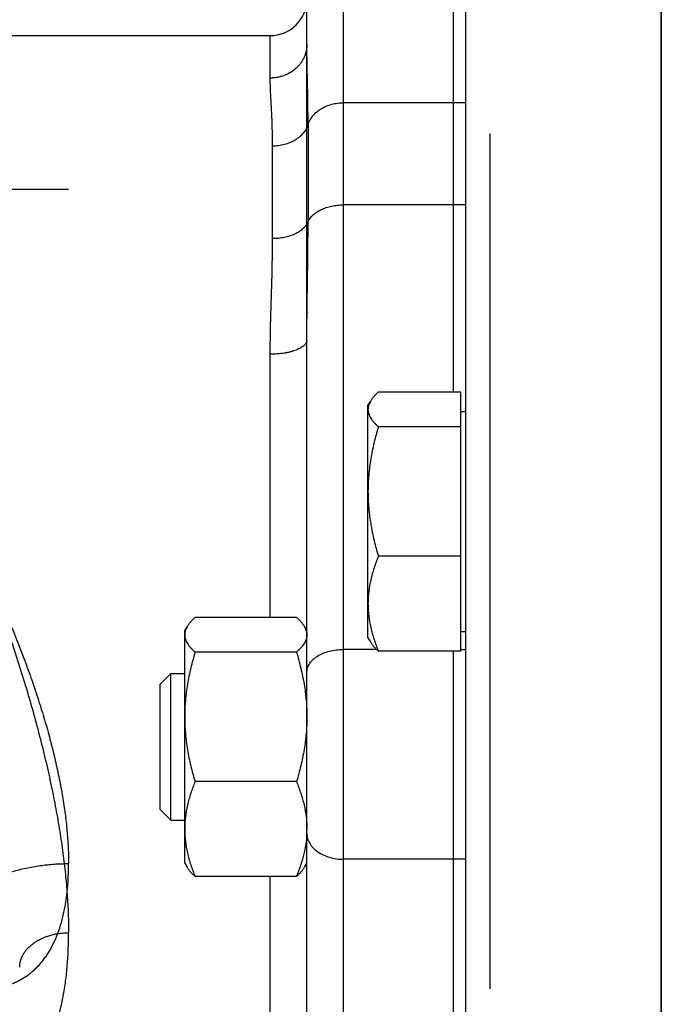
# Model space of a CAD drawing. Units: millimetres. Extents: x -1798 to 999, y -739 to 907.
# Drawn here: x -1693 to -1640, y 30 to 110 of the extents above; entities that cross this region are included whole.
import ezdxf

# ---------------------------------------------------------------- set-up
doc = ezdxf.new("R2010")
doc.units = ezdxf.units.MM
doc.header["$LTSCALE"] = 19.36
doc.layers.get('0').update_dxf_attribs({"linetype": 'CONTINUOUS'})
for name, color, linetype in [('3_ALL_AXES', 7, 'CONTINUOUS'), ('4_CURVE', 7, 'CONTINUOUS'), ('5_SUPERFICI', 7, 'CONTINUOUS')]:
    doc.layers.add(name, color=color, linetype=linetype)

msp = doc.modelspace()

# ---------------------------------------------------------------- linework, layer by layer
at = {"color": 7, "linetype": 'CONTINUOUS'}
for p, q in [((-1656.208, -140.851), (-1656.208, 171.149)), ((-1640.208, -140.851), (-1640.208, 171.149)), ((-1657.208, 79.894), (-1657.208, 134.568)), ((-1669.208, 108.347), (-1669.208, 131.568)), ((-1669.208, 84.167), (-1669.208, 108.347)), ((-1654.208, 31.06), (-1654.208, 101.06)), ((-1669.208, 0.552), (-1669.208, 84.167)), ((-1656.608, 79.894), (-1663.359, 79.894)), ((-1656.608, 58.703), (-1656.608, 79.894)), ((-1664.208, 78.798), (-1664.014, 79.134)), ((-1664.208, 59.798), (-1664.208, 78.798)), ((-1656.608, 78.298), (-1656.208, 78.298)), ((-1656.608, 77.055), (-1663.359, 77.055)), ((-1656.608, 66.459), (-1663.359, 66.459)), ((-1670.056, 61.453), (-1678.359, 61.453)), ((-1679.208, 60.358), (-1679.014, 60.693)), ((-1669.401, 60.693), (-1669.208, 60.358)), ((-1679.208, 41.358), (-1679.208, 60.358)), ((-1664.208, 59.798), (-1664.014, 59.463)), ((-1656.608, 60.298), (-1656.208, 60.298)), ((-1670.056, 58.614), (-1678.359, 58.614)), ((-1656.608, 58.703), (-1663.359, 58.703)), ((-1657.208, -28.405), (-1657.208, 58.703)), ((-1681.208, 55.983), (-1680.333, 56.858)), ((-1680.333, 44.858), (-1680.333, 56.858)), ((-1680.333, 56.858), (-1679.208, 56.858)), ((-1681.208, 45.733), (-1681.208, 55.983)), ((-1670.056, 48.018), (-1678.359, 48.018)), ((-1681.208, 45.733), (-1680.333, 44.858)), ((-1680.333, 44.858), (-1679.208, 44.858)), ((-1679.208, 41.358), (-1679.014, 41.022)), ((-1669.401, 41.022), (-1669.208, 41.358)), ((-1670.056, 40.262), (-1678.359, 40.262))]:
    msp.add_line(p, q, dxfattribs=at)
at = {"color": 9, "linetype": 'CONTINUOUS'}
for p, q in [((-1666.208, -104.271), (-1666.208, 134.568)), ((-1672.208, 105.589), (-1672.208, 109.06)), ((-1656.208, 103.566), (-1666.208, 103.566)), ((-1669.113, 101.79), (-1669.113, 93.827)), ((-1672.017, 92.446), (-1672.017, 100.013)), ((-1656.208, 95.208), (-1666.208, 95.208)), ((-1672.208, 61.453), (-1672.208, 82.986)), ((-1663.501, 58.835), (-1666.208, 58.835)), ((-1656.608, 58.835), (-1656.208, 58.835)), ((-1656.208, 41.665), (-1666.208, 41.665)), ((-1672.208, 23.06), (-1672.208, 40.262))]:
    msp.add_line(p, q, dxfattribs=at)
at = {"color": 7, "linetype": 'CONTINUOUS'}
for centre, radius, start, end in [((-1672.208, 112.06), 3, 270, 360), ((-1677.457, 44.14), 8.249, 357.54413, 359.99798)]:
    msp.add_arc(centre, radius, start, end, dxfattribs=at)
at = {"color": 9, "linetype": 'CONTINUOUS'}
for points, knots in [([(-1737.208, 96.466), (-1737.208, 96.951), (-1737.19, 97.897), (-1737.104, 99.276), (-1736.96, 100.575), (-1736.759, 101.792), (-1736.5, 102.923), (-1736.184, 103.966), (-1735.812, 104.919), (-1735.385, 105.778), (-1734.903, 106.543), (-1734.45, 107.107), (-1734.063, 107.504), (-1733.762, 107.774), (-1733.45, 108.018), (-1733.124, 108.238), (-1732.787, 108.431), (-1732.437, 108.599), (-1732.076, 108.742), (-1731.703, 108.858), (-1731.319, 108.949), (-1730.924, 109.013), (-1730.518, 109.052), (-1729.956, 109.069), (-1729.224, 109.023), (-1728.319, 108.864), (-1727.379, 108.602), (-1726.404, 108.238), (-1725.398, 107.772), (-1724.362, 107.207), (-1723.299, 106.542), (-1722.212, 105.781), (-1721.102, 104.924), (-1719.973, 103.974), (-1718.827, 102.933), (-1717.666, 101.803), (-1716.495, 100.588), (-1715.315, 99.289), (-1714.129, 97.911), (-1712.94, 96.456), (-1711.751, 94.928), (-1710.565, 93.33), (-1709.385, 91.667), (-1708.214, 89.942), (-1707.053, 88.16), (-1705.907, 86.325), (-1704.778, 84.44), (-1703.668, 82.512), (-1702.581, 80.544), (-1701.519, 78.541), (-1700.484, 76.509), (-1699.479, 74.451), (-1698.507, 72.373), (-1697.569, 70.279), (-1696.668, 68.176), (-1695.807, 66.067), (-1694.986, 63.959), (-1694.209, 61.856), (-1693.477, 59.762), (-1692.792, 57.684), (-1692.155, 55.626), (-1691.568, 53.594), (-1691.033, 51.591), (-1690.551, 49.623), (-1690.122, 47.695), (-1689.748, 45.811), (-1689.43, 43.975), (-1689.169, 42.193), (-1688.964, 40.469), (-1688.818, 38.805), (-1688.729, 37.208), (-1688.708, 36.164), (-1688.708, 35.655)], [0, 0, 0, 0, 0.013945, 0.027179, 0.039698, 0.051503, 0.062605, 0.073025, 0.082795, 0.091959, 0.10058, 0.108736, 0.112671, 0.116529, 0.120325, 0.124074, 0.127793, 0.131499, 0.13521, 0.138943, 0.142716, 0.146543, 0.150442, 0.154426, 0.1627, 0.171462, 0.180786, 0.190729, 0.201333, 0.212626, 0.224625, 0.237339, 0.250768, 0.264906, 0.279742, 0.29526, 0.31144, 0.328258, 0.345687, 0.363697, 0.382255, 0.401328, 0.420877, 0.440866, 0.461253, 0.481997, 0.503055, 0.524383, 0.545937, 0.567672, 0.58954, 0.611495, 0.633491, 0.655481, 0.677417, 0.699254, 0.720943, 0.74244, 0.763699, 0.784676, 0.805327, 0.825609, 0.845481, 0.864904, 0.88384, 0.902252, 0.920106, 0.937371, 0.954017, 0.970019, 0.985353, 1, 1, 1, 1]), ([(-1669.208, 108.347), (-1669.208, 108.257), (-1669.218, 108.076), (-1669.261, 107.808), (-1669.333, 107.544), (-1669.432, 107.289), (-1669.558, 107.044), (-1669.71, 106.811), (-1669.886, 106.594), (-1670.151, 106.325), (-1670.534, 106.037), (-1670.968, 105.825), (-1671.336, 105.703), (-1671.622, 105.638), (-1671.914, 105.598), (-1672.11, 105.589), (-1672.208, 105.589)], [0, 0, 0, 0, 0.059875, 0.119855, 0.18004, 0.240521, 0.301378, 0.362673, 0.424451, 0.486739, 0.612698, 0.74052, 0.805063, 0.869884, 0.934893, 1, 1, 1, 1]), ([(-1669.113, 101.79), (-1669.113, 102.375), (-1669.119, 103.243), (-1669.137, 104.388), (-1669.154, 105.219), (-1669.173, 106.029), (-1669.19, 106.82), (-1669.204, 107.59), (-1669.208, 108.097), (-1669.208, 108.347)], [0, 0, 0, 0, 0.267681, 0.397243, 0.52389, 0.647563, 0.768191, 0.885698, 1, 1, 1, 1]), ([(-1672.017, 100.013), (-1672.017, 100.289), (-1672.021, 100.828), (-1672.039, 101.62), (-1672.066, 102.374), (-1672.1, 103.092), (-1672.137, 103.771), (-1672.173, 104.412), (-1672.2, 105.014), (-1672.208, 105.402), (-1672.208, 105.589)], [0, 0, 0, 0, 0.148247, 0.290126, 0.425511, 0.554268, 0.676252, 0.791303, 0.899262, 1, 1, 1, 1]), ([(-1669.113, 101.79), (-1669.071, 101.917), (-1668.959, 102.168), (-1668.72, 102.512), (-1668.413, 102.82), (-1668.046, 103.083), (-1667.631, 103.295), (-1667.178, 103.45), (-1666.7, 103.545), (-1666.372, 103.566), (-1666.208, 103.566)], [0, 0, 0, 0, 0.110996, 0.225753, 0.345006, 0.468957, 0.597304, 0.729325, 0.863978, 1, 1, 1, 1]), ([(-1669.113, 101.79), (-1669.154, 101.662), (-1669.266, 101.411), (-1669.506, 101.067), (-1669.813, 100.76), (-1670.179, 100.496), (-1670.594, 100.285), (-1671.047, 100.129), (-1671.526, 100.034), (-1671.853, 100.013), (-1672.017, 100.013)], [0, 0, 0, 0, 0.110996, 0.225753, 0.345006, 0.468957, 0.597304, 0.729325, 0.863978, 1, 1, 1, 1]), ([(-1737.208, 90.809), (-1737.208, 91.204), (-1737.19, 91.974), (-1737.104, 93.097), (-1736.96, 94.156), (-1736.758, 95.147), (-1736.499, 96.069), (-1736.182, 96.919), (-1735.809, 97.695), (-1735.448, 98.285), (-1735.132, 98.716), (-1734.884, 99.015), (-1734.623, 99.295), (-1734.348, 99.555), (-1734.061, 99.795), (-1733.76, 100.015), (-1733.448, 100.213), (-1733.122, 100.392), (-1732.785, 100.549), (-1732.436, 100.686), (-1732.075, 100.801), (-1731.574, 100.929), (-1730.916, 101.034), (-1730.237, 101.067), (-1729.675, 101.053), (-1729.086, 101.01), (-1728.484, 100.924), (-1727.872, 100.799), (-1727.232, 100.642), (-1726.409, 100.392), (-1725.403, 100.014), (-1724.367, 99.554), (-1723.304, 99.013), (-1722.216, 98.394), (-1721.106, 97.697), (-1719.977, 96.923), (-1718.831, 96.076), (-1717.67, 95.157), (-1716.498, 94.167), (-1715.318, 93.11), (-1714.132, 91.988), (-1712.943, 90.804), (-1711.754, 89.56), (-1710.568, 88.26), (-1709.388, 86.906), (-1708.216, 85.502), (-1707.055, 84.051), (-1705.909, 82.557), (-1704.78, 81.024), (-1703.67, 79.454), (-1702.583, 77.852), (-1701.52, 76.222), (-1700.485, 74.567), (-1699.481, 72.892), (-1698.508, 71.201), (-1697.57, 69.497), (-1696.669, 67.785), (-1695.808, 66.069), (-1694.987, 64.352), (-1694.21, 62.64), (-1693.478, 60.936), (-1692.793, 59.245), (-1692.156, 57.57), (-1691.569, 55.915), (-1691.034, 54.285), (-1690.551, 52.683), (-1690.122, 51.113), (-1689.749, 49.58), (-1689.43, 48.086), (-1689.169, 46.635), (-1688.964, 45.231), (-1688.818, 43.877), (-1688.729, 42.576), (-1688.708, 41.726), (-1688.708, 41.312)], [0, 0, 0, 0, 0.013069, 0.025483, 0.037251, 0.04839, 0.058927, 0.068901, 0.078364, 0.087379, 0.091746, 0.096032, 0.10025, 0.104412, 0.108534, 0.112627, 0.116708, 0.12079, 0.124889, 0.129019, 0.133193, 0.137426, 0.146113, 0.155178, 0.159878, 0.1647, 0.174738, 0.179969, 0.185346, 0.196558, 0.208401, 0.220891, 0.234038, 0.247842, 0.262299, 0.277397, 0.293123, 0.309458, 0.32638, 0.343864, 0.36188, 0.380399, 0.399388, 0.418811, 0.438633, 0.458814, 0.479317, 0.500098, 0.521118, 0.542334, 0.563701, 0.585177, 0.606717, 0.628276, 0.649811, 0.671276, 0.692628, 0.713823, 0.734817, 0.755568, 0.776035, 0.796176, 0.815953, 0.835327, 0.854262, 0.872724, 0.890679, 0.908097, 0.924951, 0.941216, 0.956869, 0.971893, 0.986273, 1, 1, 1, 1]), ([(-1737.208, 96.466), (-1737.208, 95.956), (-1737.187, 94.913), (-1737.098, 93.315), (-1736.952, 91.652), (-1736.747, 89.927), (-1736.486, 88.145), (-1736.168, 86.31), (-1735.794, 84.426), (-1735.365, 82.498), (-1734.883, 80.53), (-1734.347, 78.527), (-1733.761, 76.494), (-1733.124, 74.436), (-1732.439, 72.358), (-1731.707, 70.265), (-1730.93, 68.162), (-1730.109, 66.053), (-1729.248, 63.945), (-1728.347, 61.841), (-1727.409, 59.748), (-1726.437, 57.67), (-1725.432, 55.612), (-1724.397, 53.579), (-1723.335, 51.577), (-1722.248, 49.609), (-1721.138, 47.68), (-1720.009, 45.796), (-1718.863, 43.961), (-1717.702, 42.179), (-1716.531, 40.454), (-1715.35, 38.791), (-1714.165, 37.193), (-1712.976, 35.665), (-1711.787, 34.21), (-1710.601, 32.831), (-1709.421, 31.533), (-1708.249, 30.317), (-1707.089, 29.188), (-1705.943, 28.147), (-1704.814, 27.197), (-1703.704, 26.34), (-1702.617, 25.578), (-1701.554, 24.914), (-1700.518, 24.349), (-1699.512, 23.883), (-1698.537, 23.519), (-1697.596, 23.257), (-1696.692, 23.098), (-1695.96, 23.052), (-1695.398, 23.069), (-1694.992, 23.107), (-1694.597, 23.172), (-1694.213, 23.263), (-1693.84, 23.379), (-1693.478, 23.521), (-1693.129, 23.689), (-1692.791, 23.883), (-1692.466, 24.102), (-1692.153, 24.347), (-1691.853, 24.617), (-1691.466, 25.014), (-1691.013, 25.578), (-1690.531, 26.342), (-1690.103, 27.202), (-1689.732, 28.155), (-1689.416, 29.198), (-1689.157, 30.329), (-1688.956, 31.545), (-1688.812, 32.845), (-1688.726, 34.224), (-1688.708, 35.17), (-1688.708, 35.655)], [0, 0, 0, 0, 0.014647, 0.029981, 0.045983, 0.062629, 0.079894, 0.097748, 0.11616, 0.135096, 0.154519, 0.174391, 0.194673, 0.215324, 0.236301, 0.25756, 0.279057, 0.300746, 0.322583, 0.344519, 0.366509, 0.388505, 0.41046, 0.432328, 0.454063, 0.475617, 0.496945, 0.518003, 0.538747, 0.559134, 0.579123, 0.598672, 0.617745, 0.636303, 0.654313, 0.671742, 0.68856, 0.70474, 0.720258, 0.735094, 0.749232, 0.762661, 0.775375, 0.787374, 0.798667, 0.809271, 0.819214, 0.828538, 0.8373, 0.845574, 0.849558, 0.853457, 0.857284, 0.861057, 0.86479, 0.868501, 0.872207, 0.875926, 0.879675, 0.883471, 0.887329, 0.891264, 0.89942, 0.908041, 0.917205, 0.926975, 0.937395, 0.948497, 0.960302, 0.972821, 0.986055, 1, 1, 1, 1]), ([(-1669.113, 93.827), (-1669.07, 93.928), (-1668.955, 94.128), (-1668.714, 94.394), (-1668.406, 94.632), (-1668.041, 94.835), (-1667.627, 94.998), (-1667.175, 95.118), (-1666.698, 95.191), (-1666.372, 95.208), (-1666.208, 95.208)], [0, 0, 0, 0, 0.097313, 0.202607, 0.31702, 0.440573, 0.572396, 0.710957, 0.854258, 1, 1, 1, 1]), ([(-1669.113, 93.827), (-1669.155, 93.726), (-1669.271, 93.526), (-1669.512, 93.26), (-1669.819, 93.022), (-1670.185, 92.819), (-1670.599, 92.656), (-1671.05, 92.536), (-1671.527, 92.463), (-1671.853, 92.446), (-1672.017, 92.446)], [0, 0, 0, 0, 0.097313, 0.202607, 0.31702, 0.440573, 0.572396, 0.710957, 0.854258, 1, 1, 1, 1]), ([(-1669.208, 84.167), (-1669.208, 84.998), (-1669.193, 86.644), (-1669.154, 89.086), (-1669.121, 91.474), (-1669.113, 93.049), (-1669.113, 93.827)], [0, 0, 0, 0, 0.258177, 0.511011, 0.758346, 1, 1, 1, 1]), ([(-1672.208, 82.986), (-1672.208, 83.818), (-1672.179, 85.454), (-1672.114, 87.481), (-1672.067, 89.061), (-1672.04, 90.212), (-1672.022, 91.337), (-1672.017, 92.08), (-1672.017, 92.446)], [0, 0, 0, 0, 0.263637, 0.518889, 0.643035, 0.764685, 0.883714, 1, 1, 1, 1]), ([(-1737.208, 90.809), (-1737.208, 90.394), (-1737.187, 89.545), (-1737.098, 88.244), (-1736.951, 86.89), (-1736.747, 85.486), (-1736.485, 84.035), (-1736.167, 82.541), (-1735.793, 81.007), (-1735.365, 79.438), (-1734.882, 77.836), (-1734.347, 76.206), (-1733.76, 74.551), (-1733.123, 72.876), (-1732.438, 71.184), (-1731.706, 69.481), (-1730.929, 67.768), (-1730.108, 66.052), (-1729.246, 64.336), (-1728.346, 62.624), (-1727.408, 60.92), (-1726.435, 59.228), (-1725.43, 57.553), (-1724.395, 55.899), (-1723.333, 54.269), (-1722.246, 52.667), (-1721.136, 51.097), (-1720.007, 49.563), (-1718.86, 48.07), (-1717.7, 46.619), (-1716.528, 45.215), (-1715.348, 43.861), (-1714.162, 42.561), (-1712.973, 41.317), (-1711.784, 40.133), (-1710.598, 39.011), (-1709.417, 37.954), (-1708.246, 36.964), (-1707.085, 36.045), (-1705.939, 35.197), (-1704.809, 34.424), (-1703.7, 33.727), (-1702.612, 33.107), (-1701.549, 32.567), (-1700.513, 32.107), (-1699.507, 31.728), (-1698.684, 31.478), (-1698.044, 31.322), (-1697.432, 31.197), (-1696.83, 31.111), (-1696.24, 31.068), (-1695.679, 31.053), (-1695, 31.087), (-1694.342, 31.192), (-1693.841, 31.319), (-1693.48, 31.435), (-1693.131, 31.572), (-1692.793, 31.729), (-1692.468, 31.907), (-1692.155, 32.106), (-1691.855, 32.326), (-1691.568, 32.565), (-1691.293, 32.825), (-1691.032, 33.105), (-1690.784, 33.405), (-1690.468, 33.836), (-1690.107, 34.426), (-1689.734, 35.202), (-1689.417, 36.052), (-1689.158, 36.974), (-1688.956, 37.965), (-1688.812, 39.023), (-1688.726, 40.146), (-1688.708, 40.917), (-1688.708, 41.312)], [0, 0, 0, 0, 0.013726, 0.028107, 0.043131, 0.058784, 0.075048, 0.091903, 0.109321, 0.127276, 0.145738, 0.164673, 0.184047, 0.203824, 0.223965, 0.244432, 0.265183, 0.286177, 0.307372, 0.328724, 0.350189, 0.371724, 0.393283, 0.414823, 0.436299, 0.457666, 0.478881, 0.499901, 0.520683, 0.541186, 0.561367, 0.581189, 0.600612, 0.619601, 0.63812, 0.656136, 0.673619, 0.690541, 0.706876, 0.722603, 0.737701, 0.752158, 0.765962, 0.779108, 0.791599, 0.803442, 0.814654, 0.820031, 0.825262, 0.8353, 0.840122, 0.844822, 0.853886, 0.862574, 0.866807, 0.870981, 0.875111, 0.87921, 0.883292, 0.887373, 0.891466, 0.895587, 0.89975, 0.903968, 0.908254, 0.912621, 0.921636, 0.931099, 0.941073, 0.95161, 0.962749, 0.974517, 0.986931, 1, 1, 1, 1]), ([(-1669.208, 84.167), (-1669.208, 84.128), (-1669.218, 84.048), (-1669.263, 83.931), (-1669.337, 83.818), (-1669.438, 83.709), (-1669.565, 83.604), (-1669.717, 83.505), (-1669.893, 83.413), (-1670.091, 83.328), (-1670.309, 83.25), (-1670.545, 83.182), (-1670.797, 83.123), (-1671.157, 83.056), (-1671.628, 83.001), (-1672.013, 82.986), (-1672.208, 82.986)], [0, 0, 0, 0, 0.033914, 0.069531, 0.108271, 0.151143, 0.198758, 0.251406, 0.309133, 0.371805, 0.439145, 0.510768, 0.586204, 0.664914, 0.829704, 1, 1, 1, 1]), ([(-1669.208, 56.994), (-1669.208, 57.054), (-1669.198, 57.176), (-1669.154, 57.356), (-1669.082, 57.533), (-1668.981, 57.703), (-1668.854, 57.867), (-1668.702, 58.022), (-1668.526, 58.167), (-1668.256, 58.349), (-1667.868, 58.541), (-1667.35, 58.709), (-1666.79, 58.812), (-1666.403, 58.835), (-1666.208, 58.835)], [0, 0, 0, 0, 0.04697, 0.094675, 0.143789, 0.19488, 0.248383, 0.304588, 0.363652, 0.425606, 0.557682, 0.699318, 0.847857, 1, 1, 1, 1]), ([(-1669.208, 43.787), (-1669.208, 43.717), (-1669.198, 43.577), (-1669.155, 43.37), (-1669.082, 43.167), (-1668.982, 42.97), (-1668.856, 42.782), (-1668.649, 42.539), (-1668.329, 42.267), (-1667.872, 42.005), (-1667.353, 41.811), (-1666.791, 41.692), (-1666.403, 41.665), (-1666.208, 41.665)], [0, 0, 0, 0, 0.051488, 0.103465, 0.156388, 0.210655, 0.266584, 0.324409, 0.446066, 0.575909, 0.712881, 0.855069, 1, 1, 1, 1]), ([(-1700.708, 32.826), (-1700.708, 32.965), (-1700.698, 33.244), (-1700.655, 33.659), (-1700.583, 34.073), (-1700.482, 34.484), (-1700.352, 34.891), (-1700.195, 35.293), (-1700.01, 35.689), (-1699.797, 36.078), (-1699.558, 36.459), (-1699.338, 36.768), (-1699.15, 37.01), (-1698.951, 37.251), (-1698.687, 37.545), (-1698.347, 37.886), (-1698.046, 38.158), (-1697.795, 38.37), (-1697.533, 38.579), (-1697.262, 38.78), (-1696.982, 38.973), (-1696.693, 39.163), (-1696.396, 39.344), (-1696.091, 39.517), (-1695.777, 39.685), (-1695.374, 39.886), (-1694.961, 40.071), (-1694.622, 40.21), (-1694.278, 40.345), (-1693.838, 40.501), (-1693.299, 40.67), (-1692.75, 40.819), (-1692.191, 40.95), (-1691.623, 41.061), (-1691.049, 41.152), (-1690.468, 41.223), (-1689.688, 41.291), (-1689.1, 41.312), (-1688.708, 41.312)], [0, 0, 0, 0, 0.025728, 0.051475, 0.077345, 0.103437, 0.129768, 0.156343, 0.183255, 0.210589, 0.238341, 0.266495, 0.280747, 0.295126, 0.324294, 0.353973, 0.384122, 0.39939, 0.414795, 0.446036, 0.461861, 0.477795, 0.510004, 0.526291, 0.542704, 0.575925, 0.609595, 0.626567, 0.643634, 0.678064, 0.712912, 0.748088, 0.783498, 0.81916, 0.855094, 0.8912, 0.927378, 1, 1, 1, 1]), ([(-1692.708, 32.826), (-1692.708, 32.919), (-1692.695, 33.105), (-1692.637, 33.382), (-1692.54, 33.652), (-1692.407, 33.914), (-1692.238, 34.166), (-1692.035, 34.404), (-1691.801, 34.627), (-1691.536, 34.833), (-1691.245, 35.019), (-1690.929, 35.184), (-1690.593, 35.326), (-1690.238, 35.445), (-1689.868, 35.538), (-1689.488, 35.605), (-1689.1, 35.646), (-1688.839, 35.655), (-1688.708, 35.655)], [0, 0, 0, 0, 0.05146, 0.103407, 0.156301, 0.210537, 0.266436, 0.324227, 0.384054, 0.445966, 0.509936, 0.575859, 0.643574, 0.71286, 0.783455, 0.855061, 0.927356, 1, 1, 1, 1]), ([(-1787.451, -2.347), (-1787.451, -1.989), (-1787.435, -1.273), (-1787.366, -0.201), (-1787.252, 0.87), (-1787.092, 1.938), (-1786.886, 3.002), (-1786.634, 4.061), (-1786.338, 5.114), (-1785.997, 6.16), (-1785.611, 7.198), (-1785.181, 8.228), (-1784.707, 9.248), (-1784.19, 10.257), (-1783.63, 11.255), (-1783.028, 12.241), (-1782.384, 13.213), (-1781.699, 14.171), (-1780.973, 15.113), (-1780.207, 16.04), (-1779.402, 16.95), (-1778.558, 17.842), (-1777.677, 18.716), (-1776.759, 19.571), (-1775.805, 20.406), (-1774.816, 21.219), (-1773.792, 22.012), (-1772.735, 22.782), (-1771.645, 23.529), (-1770.525, 24.253), (-1769.373, 24.952), (-1768.193, 25.626), (-1766.984, 26.275), (-1765.748, 26.898), (-1764.486, 27.494), (-1763.199, 28.063), (-1761.889, 28.604), (-1760.556, 29.117), (-1759.201, 29.601), (-1757.827, 30.056), (-1756.434, 30.482), (-1755.023, 30.877), (-1753.596, 31.243), (-1752.154, 31.577), (-1750.699, 31.881), (-1749.231, 32.153), (-1747.752, 32.394), (-1746.264, 32.604), (-1744.767, 32.781), (-1743.264, 32.926), (-1741.754, 33.04), (-1740.241, 33.121), (-1738.725, 33.169), (-1737.208, 33.185), (-1735.691, 33.169), (-1734.175, 33.121), (-1732.661, 33.04), (-1731.152, 32.926), (-1729.649, 32.781), (-1728.152, 32.604), (-1726.664, 32.394), (-1725.185, 32.153), (-1723.717, 31.881), (-1722.262, 31.577), (-1720.82, 31.243), (-1719.393, 30.877), (-1717.982, 30.482), (-1716.589, 30.056), (-1715.214, 29.601), (-1713.86, 29.117), (-1712.527, 28.604), (-1711.217, 28.063), (-1709.93, 27.494), (-1708.668, 26.898), (-1707.432, 26.275), (-1706.223, 25.626), (-1705.042, 24.952), (-1703.891, 24.253), (-1702.77, 23.529), (-1701.681, 22.782), (-1700.624, 22.012), (-1699.6, 21.219), (-1698.611, 20.406), (-1697.657, 19.571), (-1696.739, 18.716), (-1695.857, 17.842), (-1695.014, 16.95), (-1694.209, 16.04), (-1693.443, 15.113), (-1692.717, 14.171), (-1692.032, 13.213), (-1691.388, 12.241), (-1690.785, 11.255), (-1690.225, 10.257), (-1689.708, 9.248), (-1689.235, 8.228), (-1688.805, 7.198), (-1688.419, 6.16), (-1688.078, 5.114), (-1687.781, 4.061), (-1687.53, 3.002), (-1687.324, 1.938), (-1687.164, 0.87), (-1687.049, -0.201), (-1686.981, -1.273), (-1686.965, -1.989), (-1686.965, -2.347)], [0, 0, 0, 0, 0.007908, 0.015824, 0.023754, 0.031705, 0.039684, 0.047699, 0.055756, 0.06386, 0.072018, 0.080236, 0.088519, 0.096872, 0.1053, 0.113806, 0.122396, 0.131071, 0.139835, 0.148691, 0.157642, 0.166687, 0.17583, 0.185071, 0.194411, 0.203849, 0.213386, 0.223022, 0.232755, 0.242585, 0.252509, 0.262526, 0.272635, 0.282832, 0.293116, 0.303483, 0.31393, 0.324455, 0.335053, 0.345721, 0.356455, 0.367251, 0.378105, 0.389012, 0.399968, 0.410969, 0.42201, 0.433086, 0.444192, 0.455323, 0.466474, 0.477641, 0.488818, 0.5, 0.511182, 0.522359, 0.533526, 0.544677, 0.555808, 0.566914, 0.57799, 0.589031, 0.600032, 0.610988, 0.621896, 0.632749, 0.643545, 0.654279, 0.664947, 0.675545, 0.68607, 0.696517, 0.706884, 0.717168, 0.727365, 0.737474, 0.747491, 0.757415, 0.767245, 0.776978, 0.786614, 0.796151, 0.805589, 0.814929, 0.82417, 0.833313, 0.842358, 0.851309, 0.860165, 0.868929, 0.877604, 0.886194, 0.8947, 0.903128, 0.911481, 0.919764, 0.927982, 0.93614, 0.944244, 0.952301, 0.960316, 0.968295, 0.976246, 0.984176, 0.992092, 1, 1, 1, 1]), ([(-1789.208, -5.347), (-1789.208, -4.98), (-1789.192, -4.247), (-1789.123, -3.148), (-1789.006, -2.051), (-1788.844, -0.956), (-1788.635, 0.134), (-1788.38, 1.219), (-1788.079, 2.299), (-1787.733, 3.371), (-1787.342, 4.436), (-1786.905, 5.492), (-1786.425, 6.538), (-1785.9, 7.574), (-1785.332, 8.598), (-1784.72, 9.609), (-1784.066, 10.607), (-1783.371, 11.591), (-1782.634, 12.56), (-1781.856, 13.512), (-1781.038, 14.448), (-1780.182, 15.366), (-1779.287, 16.265), (-1778.354, 17.145), (-1777.384, 18.005), (-1776.379, 18.844), (-1775.338, 19.662), (-1774.264, 20.457), (-1773.156, 21.229), (-1772.017, 21.977), (-1770.846, 22.7), (-1769.645, 23.399), (-1768.415, 24.072), (-1767.157, 24.718), (-1765.872, 25.338), (-1764.562, 25.93), (-1763.227, 26.495), (-1761.87, 27.031), (-1760.49, 27.537), (-1759.089, 28.015), (-1757.668, 28.463), (-1756.23, 28.88), (-1754.774, 29.267), (-1753.303, 29.623), (-1751.817, 29.947), (-1750.319, 30.24), (-1748.808, 30.502), (-1747.287, 30.731), (-1745.757, 30.928), (-1744.22, 31.092), (-1742.676, 31.224), (-1741.127, 31.323), (-1739.575, 31.39), (-1738.021, 31.424), (-1736.466, 31.424), (-1734.912, 31.392), (-1733.36, 31.327), (-1731.811, 31.229), (-1730.267, 31.099), (-1728.729, 30.936), (-1727.199, 30.741), (-1725.677, 30.513), (-1724.166, 30.253), (-1722.667, 29.961), (-1721.181, 29.638), (-1719.709, 29.284), (-1718.252, 28.898), (-1716.813, 28.482), (-1715.392, 28.036), (-1713.99, 27.56), (-1712.609, 27.054), (-1711.25, 26.52), (-1709.915, 25.957), (-1708.603, 25.366), (-1707.317, 24.748), (-1706.058, 24.102), (-1704.827, 23.43), (-1703.625, 22.733), (-1702.452, 22.01), (-1701.311, 21.263), (-1700.202, 20.493), (-1699.126, 19.699), (-1698.084, 18.882), (-1697.077, 18.044), (-1696.106, 17.185), (-1695.171, 16.306), (-1694.274, 15.408), (-1693.416, 14.491), (-1692.596, 13.556), (-1691.817, 12.604), (-1691.078, 11.636), (-1690.38, 10.653), (-1689.725, 9.656), (-1689.111, 8.645), (-1688.541, 7.621), (-1688.014, 6.586), (-1687.691, 5.886), (-1687.537, 5.535)], [0, 0, 0, 0, 0.008508, 0.017024, 0.025555, 0.034109, 0.042693, 0.051314, 0.059978, 0.068694, 0.077466, 0.086301, 0.095205, 0.104183, 0.11324, 0.122381, 0.131609, 0.140928, 0.150341, 0.159852, 0.169463, 0.179175, 0.18899, 0.198909, 0.208934, 0.219064, 0.229299, 0.239639, 0.250083, 0.26063, 0.271279, 0.282028, 0.292874, 0.303815, 0.31485, 0.325974, 0.337185, 0.348479, 0.359853, 0.371303, 0.382825, 0.394414, 0.406067, 0.417779, 0.429545, 0.441361, 0.453221, 0.465121, 0.477055, 0.489019, 0.501007, 0.513014, 0.525034, 0.537062, 0.549094, 0.561122, 0.573143, 0.585151, 0.59714, 0.609105, 0.62104, 0.632942, 0.644804, 0.656622, 0.66839, 0.680105, 0.691761, 0.703353, 0.714878, 0.726331, 0.737709, 0.749007, 0.760222, 0.77135, 0.782389, 0.793334, 0.804185, 0.814938, 0.825591, 0.836143, 0.846592, 0.856937, 0.867177, 0.877312, 0.887341, 0.897265, 0.907085, 0.916802, 0.926417, 0.935933, 0.945351, 0.954674, 0.963906, 0.97305, 0.982111, 0.991093, 1, 1, 1, 1])]:
    msp.add_open_spline(points, degree=3, knots=knots, dxfattribs=at)
at = {"color": 7, "linetype": 'CONTINUOUS'}
for points, knots in [([(-1663.359, 79.894), (-1663.427, 79.833), (-1663.557, 79.711), (-1663.735, 79.523), (-1663.889, 79.332), (-1663.976, 79.2), (-1664.014, 79.134)], [0, 0, 0, 0, 0.271707, 0.529253, 0.772006, 1, 1, 1, 1]), ([(-1664.014, 79.134), (-1664.045, 79.08), (-1664.1, 78.974), (-1664.162, 78.808), (-1664.199, 78.642), (-1664.208, 78.53), (-1664.208, 78.475)], [0, 0, 0, 0, 0.264949, 0.517632, 0.761241, 1, 1, 1, 1]), ([(-1664.208, 78.475), (-1664.208, 78.414), (-1664.198, 78.292), (-1664.153, 78.111), (-1664.08, 77.931), (-1663.98, 77.752), (-1663.856, 77.575), (-1663.709, 77.399), (-1663.543, 77.224), (-1663.422, 77.112), (-1663.359, 77.055)], [0, 0, 0, 0, 0.106185, 0.214915, 0.328353, 0.448049, 0.574902, 0.709261, 0.851068, 1, 1, 1, 1]), ([(-1663.359, 77.055), (-1663.488, 76.625), (-1663.724, 75.758), (-1663.996, 74.438), (-1664.168, 73.102), (-1664.208, 72.205), (-1664.208, 71.757)], [0, 0, 0, 0, 0.250323, 0.5004, 0.750263, 1, 1, 1, 1]), ([(-1664.208, 71.757), (-1664.208, 71.309), (-1664.168, 70.412), (-1663.996, 69.076), (-1663.724, 67.757), (-1663.488, 66.89), (-1663.359, 66.459)], [0, 0, 0, 0, 0.249737, 0.4996, 0.749677, 1, 1, 1, 1]), ([(-1663.359, 66.459), (-1663.487, 66.146), (-1663.722, 65.515), (-1663.995, 64.548), (-1664.139, 63.73), (-1664.198, 63.074), (-1664.208, 62.745), (-1664.208, 62.581)], [0, 0, 0, 0, 0.254117, 0.505074, 0.753297, 0.876756, 1, 1, 1, 1]), ([(-1664.208, 62.581), (-1664.208, 62.417), (-1664.198, 62.088), (-1664.139, 61.431), (-1663.995, 60.613), (-1663.722, 59.647), (-1663.487, 59.016), (-1663.359, 58.703)], [0, 0, 0, 0, 0.123244, 0.246703, 0.494926, 0.745883, 1, 1, 1, 1]), ([(-1678.359, 61.453), (-1678.427, 61.393), (-1678.557, 61.271), (-1678.735, 61.082), (-1678.889, 60.891), (-1678.976, 60.759), (-1679.014, 60.693)], [0, 0, 0, 0, 0.271707, 0.529253, 0.772006, 1, 1, 1, 1]), ([(-1670.056, 61.453), (-1669.988, 61.393), (-1669.859, 61.271), (-1669.681, 61.082), (-1669.527, 60.891), (-1669.44, 60.759), (-1669.401, 60.693)], [0, 0, 0, 0, 0.271707, 0.529253, 0.772006, 1, 1, 1, 1]), ([(-1679.014, 60.693), (-1679.045, 60.64), (-1679.1, 60.533), (-1679.162, 60.367), (-1679.199, 60.201), (-1679.208, 60.089), (-1679.208, 60.034)], [0, 0, 0, 0, 0.264949, 0.517632, 0.761241, 1, 1, 1, 1]), ([(-1669.401, 60.693), (-1669.371, 60.64), (-1669.316, 60.533), (-1669.254, 60.367), (-1669.216, 60.201), (-1669.208, 60.089), (-1669.208, 60.034)], [0, 0, 0, 0, 0.264949, 0.517632, 0.761241, 1, 1, 1, 1]), ([(-1679.208, 60.034), (-1679.208, 59.974), (-1679.198, 59.851), (-1679.153, 59.67), (-1679.08, 59.49), (-1678.98, 59.311), (-1678.856, 59.134), (-1678.709, 58.958), (-1678.543, 58.784), (-1678.422, 58.671), (-1678.359, 58.614)], [0, 0, 0, 0, 0.106185, 0.214915, 0.328353, 0.448049, 0.574902, 0.709261, 0.851068, 1, 1, 1, 1]), ([(-1669.208, 60.034), (-1669.208, 59.974), (-1669.218, 59.851), (-1669.263, 59.67), (-1669.336, 59.49), (-1669.436, 59.311), (-1669.56, 59.134), (-1669.706, 58.958), (-1669.873, 58.784), (-1669.994, 58.671), (-1670.056, 58.614)], [0, 0, 0, 0, 0.106185, 0.214915, 0.328353, 0.448049, 0.574902, 0.709261, 0.851068, 1, 1, 1, 1]), ([(-1663.359, 58.703), (-1663.427, 58.763), (-1663.557, 58.885), (-1663.735, 59.074), (-1663.889, 59.265), (-1663.976, 59.397), (-1664.014, 59.463)], [0, 0, 0, 0, 0.271707, 0.529253, 0.772006, 1, 1, 1, 1]), ([(-1678.359, 58.614), (-1678.488, 58.184), (-1678.724, 57.317), (-1678.996, 55.997), (-1679.168, 54.662), (-1679.208, 53.765), (-1679.208, 53.316)], [0, 0, 0, 0, 0.250323, 0.5004, 0.750263, 1, 1, 1, 1]), ([(-1670.056, 58.614), (-1669.928, 58.184), (-1669.692, 57.317), (-1669.42, 55.997), (-1669.248, 54.662), (-1669.208, 53.765), (-1669.208, 53.316)], [0, 0, 0, 0, 0.250323, 0.5004, 0.750263, 1, 1, 1, 1]), ([(-1679.208, 53.316), (-1679.208, 52.868), (-1679.168, 51.971), (-1678.996, 50.636), (-1678.724, 49.316), (-1678.488, 48.449), (-1678.359, 48.018)], [0, 0, 0, 0, 0.249737, 0.4996, 0.749677, 1, 1, 1, 1]), ([(-1669.208, 53.316), (-1669.208, 52.868), (-1669.248, 51.971), (-1669.42, 50.636), (-1669.692, 49.316), (-1669.928, 48.449), (-1670.056, 48.018)], [0, 0, 0, 0, 0.249737, 0.4996, 0.749677, 1, 1, 1, 1]), ([(-1678.359, 48.018), (-1678.487, 47.705), (-1678.722, 47.074), (-1678.995, 46.108), (-1679.139, 45.289), (-1679.198, 44.633), (-1679.208, 44.304), (-1679.208, 44.14)], [0, 0, 0, 0, 0.254117, 0.505074, 0.753297, 0.876756, 1, 1, 1, 1]), ([(-1670.056, 48.018), (-1669.929, 47.705), (-1669.694, 47.074), (-1669.421, 46.108), (-1669.277, 45.289), (-1669.218, 44.633), (-1669.208, 44.304), (-1669.208, 44.14)], [0, 0, 0, 0, 0.254117, 0.505074, 0.753297, 0.876756, 1, 1, 1, 1]), ([(-1679.208, 44.14), (-1679.208, 43.976), (-1679.198, 43.647), (-1679.139, 42.991), (-1678.995, 42.173), (-1678.722, 41.206), (-1678.487, 40.575), (-1678.359, 40.262)], [0, 0, 0, 0, 0.123244, 0.246703, 0.494926, 0.745883, 1, 1, 1, 1]), ([(-1669.216, 43.787), (-1669.228, 43.488), (-1669.287, 42.888), (-1669.466, 41.999), (-1669.725, 41.121), (-1669.94, 40.547), (-1670.056, 40.262)], [0, 0, 0, 0, 0.246618, 0.49505, 0.746083, 1, 1, 1, 1]), ([(-1678.359, 40.262), (-1678.427, 40.323), (-1678.557, 40.444), (-1678.735, 40.633), (-1678.889, 40.824), (-1678.976, 40.956), (-1679.014, 41.022)], [0, 0, 0, 0, 0.271707, 0.529253, 0.772006, 1, 1, 1, 1]), ([(-1670.056, 40.262), (-1669.988, 40.323), (-1669.859, 40.444), (-1669.681, 40.633), (-1669.527, 40.824), (-1669.44, 40.956), (-1669.401, 41.022)], [0, 0, 0, 0, 0.271707, 0.529253, 0.772006, 1, 1, 1, 1])]:
    msp.add_open_spline(points, degree=3, knots=knots, dxfattribs=at)
at = {"layer": '3_ALL_AXES', "color": 7, "linetype": 'CONTINUOUS'}
for p, q in [((-1640.208, 171.149), (-1640.208, -140.851)), ((-1730.105, 109.06), (-1672.208, 109.06))]:
    msp.add_line(p, q, dxfattribs=at)
at = {"layer": '4_CURVE', "color": 4, "linetype": 'CONTINUOUS'}
msp.add_line((-1688.708, 96.466), (-1737.208, 96.466), dxfattribs=at)
at = {"layer": '5_SUPERFICI', "color": 7, "linetype": 'CONTINUOUS'}
for points, knots in [([(-1737.208, 96.466), (-1737.208, 96.951), (-1737.19, 97.897), (-1737.104, 99.276), (-1736.96, 100.575), (-1736.759, 101.792), (-1736.5, 102.923), (-1736.184, 103.966), (-1735.812, 104.919), (-1735.385, 105.778), (-1734.903, 106.543), (-1734.45, 107.107), (-1734.063, 107.504), (-1733.762, 107.774), (-1733.45, 108.018), (-1733.124, 108.238), (-1732.787, 108.431), (-1732.437, 108.599), (-1732.076, 108.742), (-1731.703, 108.858), (-1731.319, 108.949), (-1730.924, 109.013), (-1730.518, 109.052), (-1729.956, 109.069), (-1729.224, 109.023), (-1728.319, 108.864), (-1727.379, 108.602), (-1726.404, 108.238), (-1725.398, 107.772), (-1724.362, 107.207), (-1723.299, 106.542), (-1722.212, 105.781), (-1721.102, 104.924), (-1719.973, 103.974), (-1718.827, 102.933), (-1717.666, 101.803), (-1716.495, 100.588), (-1715.315, 99.289), (-1714.129, 97.911), (-1712.94, 96.456), (-1711.751, 94.928), (-1710.565, 93.33), (-1709.385, 91.667), (-1708.214, 89.942), (-1707.053, 88.16), (-1705.907, 86.325), (-1704.778, 84.44), (-1703.668, 82.512), (-1702.581, 80.544), (-1701.519, 78.541), (-1700.484, 76.509), (-1699.479, 74.451), (-1698.507, 72.373), (-1697.569, 70.279), (-1696.668, 68.176), (-1695.807, 66.067), (-1694.986, 63.959), (-1694.209, 61.856), (-1693.477, 59.762), (-1692.792, 57.684), (-1692.155, 55.626), (-1691.568, 53.594), (-1691.033, 51.591), (-1690.551, 49.623), (-1690.122, 47.695), (-1689.748, 45.811), (-1689.43, 43.975), (-1689.169, 42.193), (-1688.964, 40.469), (-1688.818, 38.805), (-1688.729, 37.208), (-1688.708, 36.164), (-1688.708, 35.655)], [0, 0, 0, 0, 0.013945, 0.027179, 0.039698, 0.051503, 0.062605, 0.073025, 0.082795, 0.091959, 0.10058, 0.108736, 0.112671, 0.116529, 0.120325, 0.124074, 0.127793, 0.131499, 0.13521, 0.138943, 0.142716, 0.146543, 0.150442, 0.154426, 0.1627, 0.171462, 0.180786, 0.190729, 0.201333, 0.212626, 0.224625, 0.237339, 0.250768, 0.264906, 0.279742, 0.29526, 0.31144, 0.328258, 0.345687, 0.363697, 0.382255, 0.401328, 0.420877, 0.440866, 0.461253, 0.481997, 0.503055, 0.524383, 0.545937, 0.567672, 0.58954, 0.611495, 0.633491, 0.655481, 0.677417, 0.699254, 0.720943, 0.74244, 0.763699, 0.784676, 0.805327, 0.825609, 0.845481, 0.864904, 0.88384, 0.902252, 0.920106, 0.937371, 0.954017, 0.970019, 0.985353, 1, 1, 1, 1]), ([(-1737.208, 96.466), (-1737.208, 95.956), (-1737.187, 94.913), (-1737.098, 93.315), (-1736.952, 91.652), (-1736.747, 89.927), (-1736.486, 88.145), (-1736.168, 86.31), (-1735.794, 84.426), (-1735.365, 82.498), (-1734.883, 80.53), (-1734.347, 78.527), (-1733.761, 76.494), (-1733.124, 74.436), (-1732.439, 72.358), (-1731.707, 70.265), (-1730.93, 68.162), (-1730.109, 66.053), (-1729.248, 63.945), (-1728.347, 61.841), (-1727.409, 59.748), (-1726.437, 57.67), (-1725.432, 55.612), (-1724.397, 53.579), (-1723.335, 51.577), (-1722.248, 49.609), (-1721.138, 47.68), (-1720.009, 45.796), (-1718.863, 43.961), (-1717.702, 42.179), (-1716.531, 40.454), (-1715.35, 38.791), (-1714.165, 37.193), (-1712.976, 35.665), (-1711.787, 34.21), (-1710.601, 32.831), (-1709.421, 31.533), (-1708.249, 30.317), (-1707.089, 29.188), (-1705.943, 28.147), (-1704.814, 27.197), (-1703.704, 26.34), (-1702.617, 25.578), (-1701.554, 24.914), (-1700.518, 24.349), (-1699.512, 23.883), (-1698.537, 23.519), (-1697.596, 23.257), (-1696.692, 23.098), (-1695.96, 23.052), (-1695.398, 23.069), (-1694.992, 23.107), (-1694.597, 23.172), (-1694.213, 23.263), (-1693.84, 23.379), (-1693.478, 23.521), (-1693.129, 23.689), (-1692.791, 23.883), (-1692.466, 24.102), (-1692.153, 24.347), (-1691.853, 24.617), (-1691.466, 25.014), (-1691.013, 25.578), (-1690.531, 26.342), (-1690.103, 27.202), (-1689.732, 28.155), (-1689.416, 29.198), (-1689.157, 30.329), (-1688.956, 31.545), (-1688.812, 32.845), (-1688.726, 34.224), (-1688.708, 35.17), (-1688.708, 35.655)], [0, 0, 0, 0, 0.014647, 0.029981, 0.045983, 0.062629, 0.079894, 0.097748, 0.11616, 0.135096, 0.154519, 0.174391, 0.194673, 0.215324, 0.236301, 0.25756, 0.279057, 0.300746, 0.322583, 0.344519, 0.366509, 0.388505, 0.41046, 0.432328, 0.454063, 0.475617, 0.496945, 0.518003, 0.538747, 0.559134, 0.579123, 0.598672, 0.617745, 0.636303, 0.654313, 0.671742, 0.68856, 0.70474, 0.720258, 0.735094, 0.749232, 0.762661, 0.775375, 0.787374, 0.798667, 0.809271, 0.819214, 0.828538, 0.8373, 0.845574, 0.849558, 0.853457, 0.857284, 0.861057, 0.86479, 0.868501, 0.872207, 0.875926, 0.879675, 0.883471, 0.887329, 0.891264, 0.89942, 0.908041, 0.917205, 0.926975, 0.937395, 0.948497, 0.960302, 0.972821, 0.986055, 1, 1, 1, 1])]:
    msp.add_open_spline(points, degree=3, knots=knots, dxfattribs=at)
at = {"layer": '5_SUPERFICI', "color": 9, "linetype": 'CONTINUOUS'}
msp.add_open_spline([(-1692.708, 32.826), (-1692.708, 32.919), (-1692.695, 33.105), (-1692.637, 33.382), (-1692.54, 33.652), (-1692.407, 33.914), (-1692.238, 34.166), (-1692.035, 34.404), (-1691.801, 34.627), (-1691.536, 34.833), (-1691.245, 35.019), (-1690.929, 35.184), (-1690.593, 35.326), (-1690.238, 35.445), (-1689.868, 35.538), (-1689.488, 35.605), (-1689.1, 35.646), (-1688.839, 35.655), (-1688.708, 35.655)], degree=3, knots=[0, 0, 0, 0, 0.05146, 0.103407, 0.156301, 0.210537, 0.266436, 0.324227, 0.384054, 0.445966, 0.509936, 0.575859, 0.643574, 0.71286, 0.783455, 0.855061, 0.927356, 1, 1, 1, 1], dxfattribs=at)

doc.saveas('drawing.dxf')
